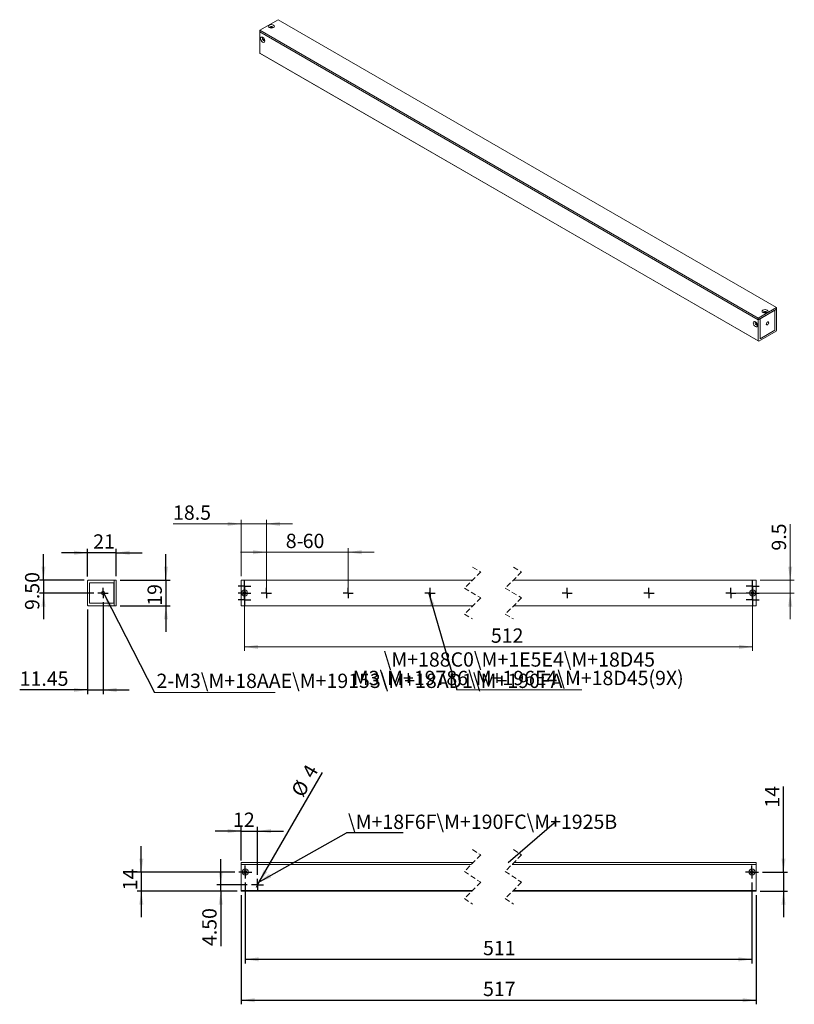
# Model space of a CAD drawing. Units: millimetres. Extents: x 9 to 198, y 31 to 271.
import ezdxf

# ---------------------------------------------------------------- set-up
doc = ezdxf.new("R2010")
doc.units = ezdxf.units.MM
doc.linetypes.add('HIDDEN', pattern=[1.905, 1.27, -0.635])
doc.layers.add('FORMAT', color=7, linetype='Continuous')
doc.styles.add('SLDTEXTSTYLE0', font='TXT', dxfattribs={"width": 0.75})
doc.styles.add('SLDTEXTSTYLE1', font='TXT', dxfattribs={"width": 0.75, "bigfont": 'bigfont'})
doc.dimstyles.new('SLDDIMSTYLE0', dxfattribs={"dimtxt": 3.5, "dimasz": 3.302, "dimexe": 0, "dimexo": 0.0625, "dimgap": 0.875, "dimtad": 1, "dimdec": 1, "dimlfac": 3, "dimrnd": 1e-09, "dimzin": 12, "dimdsep": 46, "dimtxsty": 'SLDTEXTSTYLE0', "dimsah": 1, "dimcen": 0.09, "dimadec": 0, "dimazin": 3, "dimtfac": 1, "dimtmove": 0, "dimatfit": 0, "dimfxl": 0, "dimfrac": 2, "dimtolj": 1, "dimtzin": 12, "dimarcsym": 0})
doc.dimstyles.new('SLDDIMSTYLE1', dxfattribs={"dimtxt": 3.5, "dimasz": 3.302, "dimexe": 0, "dimexo": 0.0625, "dimgap": 0.875, "dimtad": 1, "dimlfac": 3, "dimrnd": 1e-09, "dimzin": 12, "dimdsep": 46, "dimtxsty": 'SLDTEXTSTYLE0', "dimsah": 1, "dimcen": 0.09, "dimadec": 0, "dimazin": 3, "dimtfac": 1, "dimtmove": 0, "dimatfit": 0, "dimfxl": 0, "dimfrac": 2, "dimtolj": 1, "dimtzin": 12, "dimarcsym": 0})
doc.dimstyles.new('SLDDIMSTYLE2', dxfattribs={"dimtxt": 3.5, "dimasz": 3.302, "dimexe": 0, "dimexo": 0.0625, "dimgap": 0.875, "dimtad": 1, "dimlfac": 3, "dimrnd": 1e-09, "dimzin": 12, "dimdsep": 46, "dimtxsty": 'SLDTEXTSTYLE0', "dimsah": 1, "dimcen": 0.09, "dimadec": 0, "dimazin": 3, "dimtfac": 1, "dimtofl": 0, "dimtmove": 0, "dimatfit": 3, "dimfxl": 0, "dimfrac": 2, "dimtolj": 1, "dimtzin": 12, "dimarcsym": 0})
doc.dimstyles.new('SLDDIMSTYLE3', dxfattribs={"dimtxt": 0.18, "dimasz": 3.302, "dimexe": 0, "dimexo": 0.0625, "dimgap": 0, "dimtad": 0, "dimtih": 1, "dimtoh": 1, "dimdec": 0, "dimrnd": 1e-09, "dimzin": 0, "dimdsep": 46, "dimtxsty": 'Standard', "dimsah": 1, "dimcen": 0.09, "dimadec": 0, "dimazin": 0, "dimtfac": 3.302, "dimtdec": 0, "dimtofl": 0, "dimtmove": 0, "dimatfit": 3, "dimfxl": 0, "dimfrac": 2, "dimtolj": 1, "dimtzin": 0, "dimarcsym": 0})
doc.dimstyles.new('SLDDIMSTYLE4', dxfattribs={"dimtxt": 3.5, "dimasz": 3.302, "dimexe": 0, "dimexo": 0.0625, "dimgap": 0.875, "dimtad": 1, "dimlfac": 3, "dimrnd": 1e-09, "dimzin": 12, "dimdsep": 46, "dimtxsty": 'SLDTEXTSTYLE0', "dimblk1": 'NONE', "dimsah": 1, "dimcen": 0, "dimadec": 0, "dimazin": 3, "dimtfac": 1, "dimtmove": 0, "dimatfit": 3, "dimldrblk": 'NONE', "dimfxl": 0, "dimfrac": 2, "dimtolj": 1, "dimtzin": 12, "dimarcsym": 0})
doc.dimstyles.new('SLDDIMSTYLE5', dxfattribs={"dimtxt": 3.5, "dimasz": 3.302, "dimexe": 0, "dimexo": 0.0625, "dimgap": 0.875, "dimtad": 1, "dimlfac": 3, "dimrnd": 1e-09, "dimzin": 4, "dimdsep": 46, "dimtxsty": 'SLDTEXTSTYLE0', "dimsah": 1, "dimcen": 0.09, "dimadec": 0, "dimazin": 1, "dimtfac": 1, "dimtmove": 0, "dimatfit": 0, "dimfxl": 0, "dimfrac": 2, "dimtolj": 1, "dimtzin": 12, "dimarcsym": 0})
doc.dimstyles.new('SLDDIMSTYLE6', dxfattribs={"dimtxt": 0.18, "dimasz": 3.302, "dimexe": 0, "dimexo": 0.0625, "dimgap": 0, "dimtad": 0, "dimtih": 1, "dimtoh": 1, "dimdec": 0, "dimrnd": 1e-09, "dimzin": 0, "dimdsep": 46, "dimtxsty": 'Standard', "dimblk1": 'NONE', "dimblk2": 'NONE', "dimsah": 1, "dimcen": 0.09, "dimadec": 0, "dimazin": 0, "dimtfac": 3.302, "dimtdec": 0, "dimtofl": 0, "dimtmove": 0, "dimatfit": 3, "dimldrblk": 'NONE', "dimfxl": 0, "dimfrac": 2, "dimtolj": 1, "dimtzin": 0, "dimarcsym": 0})

# ---------------------------------------------------------------- blocks, each defined once
blk = doc.blocks.new('_D')
at = {"color": 7, "linetype": 'Continuous', "lineweight": 0}
for p, q in [((63.26, 148.04), (46.61, 148.04)), ((63.26, 135.3), (63.26, 149.04)), ((69.42, 148.04), (63.26, 148.04)), ((69.42, 132.14), (69.42, 149.04)), ((69.42, 148.04), (75.77, 148.04))]:
    blk.add_line(p, q, dxfattribs=at)
for points in [[(63.26, 148.04), (59.95, 148.55), (59.95, 147.53)], [(69.42, 148.04), (72.72, 147.53), (72.72, 148.55)]]:
    blk.add_solid(points, dxfattribs=at)
at = {"color": 7, "linetype": 'Continuous', "lineweight": 0, "insert": (46.61, 152.55), "char_height": 3.5, "attachment_point": 1, "style": 'SLDTEXTSTYLE0'}
blk.add_mtext('18.5', dxfattribs=at)
blk = doc.blocks.new('_D_1')
at = {"color": 7, "linetype": 'Continuous', "lineweight": 0}
for p, q in [((69.42, 132.14), (69.42, 142.12)), ((89.42, 132.14), (89.42, 142.12)), ((69.42, 141.12), (63.07, 141.12)), ((89.42, 141.12), (69.42, 141.12)), ((89.42, 141.12), (95.77, 141.12))]:
    blk.add_line(p, q, dxfattribs=at)
for points in [[(69.42, 141.12), (66.12, 141.63), (66.12, 140.61)], [(89.42, 141.12), (92.72, 140.61), (92.72, 141.63)]]:
    blk.add_solid(points, dxfattribs=at)
at = {"color": 7, "linetype": 'Continuous', "lineweight": 0, "char_height": 3.5, "attachment_point": 1, "style": 'SLDTEXTSTYLE0'}
for s, insert in [('8-', (74.16, 145.63)), ('60', (78.3, 145.63))]:
    blk.add_mtext(s, dxfattribs=dict(at, insert=insert))
blk = doc.blocks.new('_D_2')
at = {"color": 7, "linetype": 'Continuous', "lineweight": 0}
for p, q in [((197.46, 134.3), (197.46, 147.98)), ((190.11, 134.3), (198.46, 134.3)), ((197.46, 131.14), (197.46, 134.3)), ((183.94, 131.14), (198.46, 131.14)), ((197.46, 131.14), (197.46, 124.79))]:
    blk.add_line(p, q, dxfattribs=at)
for points in [[(197.46, 134.3), (197.97, 137.61), (196.95, 137.61)], [(197.46, 131.14), (196.95, 127.84), (197.97, 127.84)]]:
    blk.add_solid(points, dxfattribs=at)
at = {"color": 7, "linetype": 'Continuous', "lineweight": 0, "insert": (192.95, 141.51), "char_height": 3.5, "attachment_point": 1, "rotation": 90, "style": 'SLDTEXTSTYLE0'}
blk.add_mtext('9.5', dxfattribs=at)
blk = doc.blocks.new('_D_3')
at = {"color": 7, "linetype": 'Continuous', "lineweight": 0}
for p, q in [((64.09, 130.14), (64.09, 116.97)), ((188.28, 130.14), (188.28, 116.97)), ((188.28, 117.97), (64.09, 117.97))]:
    blk.add_line(p, q, dxfattribs=at)
for points in [[(64.09, 117.97), (67.39, 117.46), (67.39, 118.48)], [(188.28, 117.97), (184.97, 118.48), (184.97, 117.46)]]:
    blk.add_solid(points, dxfattribs=at)
at = {"color": 7, "linetype": 'Continuous', "lineweight": 0, "insert": (124.3, 122.48), "char_height": 3.5, "attachment_point": 1, "style": 'SLDTEXTSTYLE0'}
blk.add_mtext('512', dxfattribs=at)
blk = doc.blocks.new('SW_NOTE_0')
at = {"color": 0, "linetype": 'Continuous', "lineweight": 0}
blk.add_line((30.56, 0), (0, 0), dxfattribs=at)
at = {"color": 0, "linetype": 'Continuous', "lineweight": 0, "char_height": 3.5, "attachment_point": 2, "style": 'SLDTEXTSTYLE1'}
for s, insert in [('\\M+188C0\\M+1E5E4\\M+18D45', (15.25, 9.18)), ('M3\\M+19786\\M+196E4\\M+18D45(9X)', (14.98, 4.66))]:
    blk.add_mtext(s, dxfattribs=dict(at, insert=insert))
blk = doc.blocks.new('SW_CENTERMARKSYMBOL_0')
at = {"layer": 'FORMAT', "color": 0}
for p, q in [((-0.83, 0), (-1.57, 0)), ((0, 0), (-0.83, 0)), ((0, 0.83), (0, 1.57)), ((0, 0), (0, 0.83)), ((0, 0), (0, -0.83)), ((0, 0), (0.83, 0)), ((0.83, 0), (1.57, 0)), ((0, -0.83), (0, -1.57))]:
    blk.add_line(p, q, dxfattribs=at)
blk = doc.blocks.new('SW_CENTERMARKSYMBOL_1')
at = {"layer": 'FORMAT', "color": 0}
for p, q in [((-0.83, 0), (-1.57, 0)), ((0, 0), (-0.83, 0)), ((0, 0.83), (0, 1.57)), ((0, 0), (0, 0.83)), ((0, 0), (0, -0.83)), ((0, 0), (0.83, 0)), ((0.83, 0), (1.57, 0)), ((0, -0.83), (0, -1.57))]:
    blk.add_line(p, q, dxfattribs=at)
blk = doc.blocks.new('SW_CENTERMARKSYMBOL_2')
at = {"layer": 'FORMAT', "color": 0}
for p, q in [((-0.83, 0), (-1.57, 0)), ((0, 0), (-0.83, 0)), ((0, 0.83), (0, 1.57)), ((0, 0), (0, 0.83)), ((0, 0), (0, -0.83)), ((0, 0), (0.83, 0)), ((0.83, 0), (1.57, 0)), ((0, -0.83), (0, -1.57))]:
    blk.add_line(p, q, dxfattribs=at)
blk = doc.blocks.new('SW_CENTERMARKSYMBOL_3')
at = {"layer": 'FORMAT', "color": 0}
for p, q in [((-0.83, 0), (-1.25, 0)), ((0, 0), (-0.83, 0)), ((0, 0.83), (0, 1.25)), ((0, 0), (0, 0.83)), ((0, 0), (0, -0.83)), ((0, 0), (0.83, 0)), ((0.83, 0), (1.25, 0)), ((0, -0.83), (0, -1.25))]:
    blk.add_line(p, q, dxfattribs=at)
blk = doc.blocks.new('SW_CENTERMARKSYMBOL_4')
at = {"layer": 'FORMAT', "color": 0}
for p, q in [((-0.83, 0), (-1.25, 0)), ((0, 0), (-0.83, 0)), ((0, 0.83), (0, 1.25)), ((0, 0), (0, 0.83)), ((0, 0), (0, -0.83)), ((0, 0), (0.83, 0)), ((0.83, 0), (1.25, 0)), ((0, -0.83), (0, -1.25))]:
    blk.add_line(p, q, dxfattribs=at)
blk = doc.blocks.new('SW_CENTERMARKSYMBOL_5')
at = {"layer": 'FORMAT', "color": 0}
for p, q in [((-0.83, 0), (-1.25, 0)), ((0, 0), (-0.83, 0)), ((0, 0.83), (0, 1.25)), ((0, 0), (0, 0.83)), ((0, 0), (0, -0.83)), ((0, 0), (0.83, 0)), ((0.83, 0), (1.25, 0)), ((0, -0.83), (0, -1.25))]:
    blk.add_line(p, q, dxfattribs=at)
blk = doc.blocks.new('SW_CENTERMARKSYMBOL_6')
at = {"layer": 'FORMAT', "color": 0}
for p, q in [((-0.83, 0), (-1.25, 0)), ((0, 0), (-0.83, 0)), ((0, 0.83), (0, 1.25)), ((0, 0), (0, 0.83)), ((0, 0), (0, -0.83)), ((0, 0), (0.83, 0)), ((0.83, 0), (1.25, 0)), ((0, -0.83), (0, -1.25))]:
    blk.add_line(p, q, dxfattribs=at)
blk = doc.blocks.new('SW_CENTERMARKSYMBOL_7')
at = {"layer": 'FORMAT', "color": 0}
for p, q in [((-0.83, 0), (-1.25, 0)), ((0, 0), (-0.83, 0)), ((0, 0.83), (0, 1.25)), ((0, 0), (0, 0.83)), ((0, 0), (0, -0.83)), ((0, 0), (0.83, 0)), ((0.83, 0), (1.25, 0)), ((0, -0.83), (0, -1.25))]:
    blk.add_line(p, q, dxfattribs=at)
blk = doc.blocks.new('SW_CENTERMARKSYMBOL_8')
at = {"layer": 'FORMAT', "color": 0}
for p, q in [((-0.83, 0), (-1.25, 0)), ((0, 0), (-0.83, 0)), ((0, 0.83), (0, 1.25)), ((0, 0), (0, 0.83)), ((0, 0), (0, -0.83)), ((0, 0), (0.83, 0)), ((0.83, 0), (1.25, 0)), ((0, -0.83), (0, -1.25))]:
    blk.add_line(p, q, dxfattribs=at)
blk = doc.blocks.new('SW_CENTERMARKSYMBOL_9')
at = {"layer": 'FORMAT', "color": 0}
for p, q in [((-0.83, 0), (-1.57, 0)), ((0, 0), (-0.83, 0)), ((0, 0.83), (0, 1.57)), ((0, 0), (0, 0.83)), ((0, 0), (0, -0.83)), ((0, 0), (0.83, 0)), ((0.83, 0), (1.57, 0)), ((0, -0.83), (0, -1.57))]:
    blk.add_line(p, q, dxfattribs=at)
blk = doc.blocks.new('SW_CENTERMARKSYMBOL_10')
at = {"layer": 'FORMAT', "color": 0}
for p, q in [((-0.83, 0), (-1.57, 0)), ((0, 0), (-0.83, 0)), ((0, 0.83), (0, 1.57)), ((0, 0), (0, 0.83)), ((0, 0), (0, -0.83)), ((0, 0), (0.83, 0)), ((0.83, 0), (1.57, 0)), ((0, -0.83), (0, -1.57))]:
    blk.add_line(p, q, dxfattribs=at)
blk = doc.blocks.new('SW_CENTERMARKSYMBOL_11')
at = {"layer": 'FORMAT', "color": 0}
for p, q in [((-0.83, 0), (-1.57, 0)), ((0, 0), (-0.83, 0)), ((0, 0.83), (0, 1.57)), ((0, 0), (0, 0.83)), ((0, 0), (0, -0.83)), ((0, 0), (0.83, 0)), ((0.83, 0), (1.57, 0)), ((0, -0.83), (0, -1.57))]:
    blk.add_line(p, q, dxfattribs=at)
blk = doc.blocks.new('_D_4')
at = {"layer": 'FORMAT'}
for q in [(83.13, 87.26), (66.92, 59.19)]:
    blk.add_line((67.59, 60.35), q, dxfattribs=at)
blk.add_solid([(67.59, 60.35), (69.68, 62.95), (68.8, 63.46)], dxfattribs=at)
at = {"layer": 'FORMAT', "char_height": 3.5, "attachment_point": 1, "rotation": 60, "style": 'SLDTEXTSTYLE0'}
for s, insert in [('4', (77.9, 87.3)), ('%%c', (75.3, 82.7))]:
    blk.add_mtext(s, dxfattribs=dict(at, insert=insert))
blk = doc.blocks.new('_NONE')
blk = doc.blocks.new('_D_5')
at = {"layer": 'FORMAT'}
for p, q in [((58.27, 59.77), (58.27, 66.12)), ((64.76, 59.77), (57.27, 59.77)), ((62.26, 58.27), (57.27, 58.27)), ((58.27, 58.27), (58.27, 59.77)), ((58.27, 58.27), (58.27, 44.84))]:
    blk.add_line(p, q, dxfattribs=at)
for points in [[(58.27, 59.77), (58.77, 63.07), (57.76, 63.07)], [(58.27, 58.27), (57.76, 54.97), (58.77, 54.97)]]:
    blk.add_solid(points, dxfattribs=at)
at = {"layer": 'FORMAT', "insert": (53.75, 44.84), "char_height": 3.5, "attachment_point": 1, "rotation": 90, "style": 'SLDTEXTSTYLE0'}
blk.add_mtext('4.50', dxfattribs=at)
blk = doc.blocks.new('_D_6')
at = {"layer": 'FORMAT'}
for p, q in [((63.26, 72.95), (56.91, 72.95)), ((63.26, 65.77), (63.26, 73.95)), ((63.26, 72.95), (67.26, 72.95)), ((67.26, 62.27), (67.26, 73.95)), ((67.26, 72.95), (73.61, 72.95))]:
    blk.add_line(p, q, dxfattribs=at)
for points in [[(63.26, 72.95), (59.95, 73.46), (59.95, 72.45)], [(67.26, 72.95), (70.56, 72.45), (70.56, 73.46)]]:
    blk.add_solid(points, dxfattribs=at)
at = {"layer": 'FORMAT', "insert": (61.28, 77.47), "char_height": 3.5, "attachment_point": 1, "style": 'SLDTEXTSTYLE0'}
blk.add_mtext('12', dxfattribs=at)
blk = doc.blocks.new('_D_7')
at = {"layer": 'FORMAT'}
for p, q in [((38.85, 62.93), (38.85, 69.28)), ((61.69, 62.93), (37.85, 62.93)), ((38.85, 62.93), (38.85, 58.27)), ((62.26, 58.27), (37.85, 58.27)), ((38.85, 58.27), (38.85, 51.92))]:
    blk.add_line(p, q, dxfattribs=at)
for points in [[(38.85, 62.93), (39.36, 66.24), (38.34, 66.24)], [(38.85, 58.27), (38.34, 54.97), (39.36, 54.97)]]:
    blk.add_solid(points, dxfattribs=at)
at = {"layer": 'FORMAT', "insert": (34.34, 58.47), "char_height": 3.5, "attachment_point": 1, "rotation": 90, "style": 'SLDTEXTSTYLE0'}
blk.add_mtext('14', dxfattribs=at)
blk = doc.blocks.new('_D_8')
at = {"layer": 'FORMAT'}
for p, q in [((195.82, 62.93), (195.82, 83.85)), ((190.68, 62.93), (196.82, 62.93)), ((195.82, 62.93), (195.82, 58.27)), ((190.11, 58.27), (196.82, 58.27)), ((195.82, 58.27), (195.82, 51.92))]:
    blk.add_line(p, q, dxfattribs=at)
for points in [[(195.82, 62.93), (196.33, 66.24), (195.31, 66.24)], [(195.82, 58.27), (195.31, 54.97), (196.33, 54.97)]]:
    blk.add_solid(points, dxfattribs=at)
at = {"layer": 'FORMAT', "insert": (191.31, 78.68), "char_height": 3.5, "attachment_point": 1, "rotation": 90, "style": 'SLDTEXTSTYLE0'}
blk.add_mtext('14', dxfattribs=at)
blk = doc.blocks.new('_D_9')
at = {"layer": 'FORMAT'}
for p, q in [((64.26, 60.37), (64.26, 40.6)), ((188.11, 60.37), (188.11, 40.6)), ((64.26, 41.6), (188.11, 41.6))]:
    blk.add_line(p, q, dxfattribs=at)
for points in [[(64.26, 41.6), (67.56, 41.09), (67.56, 42.11)], [(188.11, 41.6), (184.81, 42.11), (184.81, 41.09)]]:
    blk.add_solid(points, dxfattribs=at)
at = {"layer": 'FORMAT', "insert": (122.38, 46.11), "char_height": 3.5, "attachment_point": 1, "style": 'SLDTEXTSTYLE0'}
blk.add_mtext('511', dxfattribs=at)
blk = doc.blocks.new('_D_10')
at = {"layer": 'FORMAT'}
for p, q in [((63.26, 57.27), (63.26, 30.6)), ((189.11, 57.27), (189.11, 30.6)), ((63.26, 31.6), (189.11, 31.6))]:
    blk.add_line(p, q, dxfattribs=at)
for points in [[(63.26, 31.6), (66.56, 31.09), (66.56, 32.11)], [(189.11, 31.6), (185.81, 32.11), (185.81, 31.09)]]:
    blk.add_solid(points, dxfattribs=at)
at = {"layer": 'FORMAT', "insert": (122.38, 36.11), "char_height": 3.5, "attachment_point": 1, "style": 'SLDTEXTSTYLE0'}
blk.add_mtext('517', dxfattribs=at)
blk = doc.blocks.new('SW_NOTE_1')
at = {"layer": 'FORMAT', "color": 0}
blk.add_line((13.82, 0), (0, 0), dxfattribs=at)
at = {"layer": 'FORMAT', "color": 0, "insert": (0.33, 4.43), "char_height": 3.5, "attachment_point": 1, "style": 'SLDTEXTSTYLE1'}
blk.add_mtext('\\M+18F6F\\M+190FC\\M+1925B', dxfattribs=at)
blk = doc.blocks.new('SW_CENTERMARKSYMBOL_12')
at = {"layer": 'FORMAT', "color": 0}
for p, q in [((-0.83, 0), (-1.57, 0)), ((0, 0), (-0.83, 0)), ((0, 0.83), (0, 1.57)), ((0, 0), (0, 0.83)), ((0, 0), (0, -0.83)), ((0, 0), (0.83, 0)), ((0.83, 0), (1.57, 0)), ((0, -0.83), (0, -1.57))]:
    blk.add_line(p, q, dxfattribs=at)
blk = doc.blocks.new('SW_CENTERMARKSYMBOL_13')
at = {"layer": 'FORMAT', "color": 0}
for p, q in [((-0.83, 0), (-1.5, 0)), ((0, 0), (-0.83, 0)), ((0, 0.83), (0, 1.5)), ((0, 0), (0, 0.83)), ((0, 0), (0, -0.83)), ((0, 0), (0.83, 0)), ((0.83, 0), (1.5, 0)), ((0, -0.83), (0, -1.5))]:
    blk.add_line(p, q, dxfattribs=at)
blk = doc.blocks.new('SW_CENTERMARKSYMBOL_14')
at = {"layer": 'FORMAT', "color": 0}
for p, q in [((-0.83, 0), (-1.57, 0)), ((0, 0), (-0.83, 0)), ((0, 0.83), (0, 1.57)), ((0, 0), (0, 0.83)), ((0, 0), (0, -0.83)), ((0, 0), (0.83, 0)), ((0.83, 0), (1.57, 0)), ((0, -0.83), (0, -1.57))]:
    blk.add_line(p, q, dxfattribs=at)
blk = doc.blocks.new('_D_11')
at = {"layer": 'FORMAT'}
for p, q in [((25.68, 140.98), (19.33, 140.98)), ((25.68, 135.14), (25.68, 141.98)), ((32.68, 140.98), (25.68, 140.98)), ((32.68, 135.3), (32.68, 141.98)), ((32.68, 140.98), (39.03, 140.98))]:
    blk.add_line(p, q, dxfattribs=at)
for points in [[(25.68, 140.98), (22.38, 141.49), (22.38, 140.47)], [(32.68, 140.98), (35.98, 140.47), (35.98, 141.49)]]:
    blk.add_solid(points, dxfattribs=at)
at = {"layer": 'FORMAT', "insert": (27.09, 145.49), "char_height": 3.5, "attachment_point": 1, "style": 'SLDTEXTSTYLE0'}
blk.add_mtext('21', dxfattribs=at)
blk = doc.blocks.new('_D_12')
at = {"layer": 'FORMAT'}
for p, q in [((14.94, 134.3), (14.94, 140.65)), ((24.85, 134.3), (13.94, 134.3)), ((14.94, 134.3), (14.94, 131.14)), ((27.25, 131.14), (13.94, 131.14)), ((14.94, 131.14), (14.94, 124.79))]:
    blk.add_line(p, q, dxfattribs=at)
for points in [[(14.94, 134.3), (15.45, 137.61), (14.44, 137.61)], [(14.94, 131.14), (14.44, 127.84), (15.45, 127.84)]]:
    blk.add_solid(points, dxfattribs=at)
at = {"layer": 'FORMAT', "insert": (10.43, 126.99), "char_height": 3.5, "attachment_point": 1, "rotation": 90, "style": 'SLDTEXTSTYLE0'}
blk.add_mtext('9.50', dxfattribs=at)
blk = doc.blocks.new('_D_13')
at = {"layer": 'FORMAT'}
for p, q in [((29.5, 128.89), (29.5, 106.45)), ((25.68, 127.14), (25.68, 106.45)), ((25.68, 107.45), (9.12, 107.45)), ((25.68, 107.45), (29.5, 107.45)), ((29.5, 107.45), (35.85, 107.45))]:
    blk.add_line(p, q, dxfattribs=at)
for points in [[(25.68, 107.45), (22.38, 107.95), (22.38, 106.94)], [(29.5, 107.45), (32.8, 106.94), (32.8, 107.95)]]:
    blk.add_solid(points, dxfattribs=at)
at = {"layer": 'FORMAT', "insert": (9.12, 111.96), "char_height": 3.5, "attachment_point": 1, "style": 'SLDTEXTSTYLE0'}
blk.add_mtext('11.45', dxfattribs=at)
blk = doc.blocks.new('_D_14')
at = {"layer": 'FORMAT'}
for p, q in [((44.88, 134.3), (44.88, 140.65)), ((33.68, 134.3), (45.88, 134.3)), ((44.88, 134.3), (44.88, 127.97)), ((33.68, 127.97), (45.88, 127.97)), ((44.88, 127.97), (44.88, 121.62))]:
    blk.add_line(p, q, dxfattribs=at)
for points in [[(44.88, 134.3), (45.39, 137.61), (44.37, 137.61)], [(44.88, 127.97), (44.37, 124.67), (45.39, 124.67)]]:
    blk.add_solid(points, dxfattribs=at)
at = {"layer": 'FORMAT', "insert": (40.37, 128.03), "char_height": 3.5, "attachment_point": 1, "rotation": 90, "style": 'SLDTEXTSTYLE0'}
blk.add_mtext('19', dxfattribs=at)
blk = doc.blocks.new('SW_NOTE_2')
at = {"color": 0, "linetype": 'Continuous', "lineweight": 0}
blk.add_line((29.49, 0), (0, 0), dxfattribs=at)
at = {"color": 0, "linetype": 'Continuous', "lineweight": 0, "insert": (0.5, 4.58), "char_height": 3.5, "attachment_point": 1, "style": 'SLDTEXTSTYLE1'}
blk.add_mtext('2-M3\\M+18AAE\\M+19153\\M+18AD1\\M+190FA', dxfattribs=at)
blk = doc.blocks.new('SW_CENTERMARKSYMBOL_15')
at = {"layer": 'FORMAT', "color": 0}
for p, q in [((-0.83, 0), (-1.25, 0)), ((0, 0), (-0.83, 0)), ((0, 0.83), (0, 1.25)), ((0, 0), (0, 0.83)), ((0, 0), (0, -0.83)), ((0, 0), (0.83, 0)), ((0.83, 0), (1.25, 0)), ((0, -0.83), (0, -1.25))]:
    blk.add_line(p, q, dxfattribs=at)

msp = doc.modelspace()

# ---------------------------------------------------------------- linework, layer by layer
at = {"color": 7, "linetype": 'Continuous', "lineweight": 15}
for p, q in [((72.2818, 271.2921), (67.8034, 268.7068)), ((194.1399, 200.9449), (72.2818, 271.2921)), ((67.8034, 268.7068), (189.6615, 198.3596)), ((67.8034, 268.7068), (67.8034, 268.2985)), ((67.8034, 268.2985), (189.6615, 197.9514)), ((67.8034, 268.2985), (67.8034, 263.1271)), ((67.8034, 263.1271), (189.6615, 192.7799)), ((67.9213, 263.059), (67.8034, 263.1271)), ((189.7794, 192.7119), (67.9213, 263.059)), ((189.6615, 198.3596), (194.1399, 200.9449)), ((189.6615, 197.9514), (194.1399, 200.5366)), ((190.1211, 198.2031), (193.6802, 200.2577)), ((193.6684, 200.2645), (193.6802, 200.2577)), ((194.1399, 200.5366), (193.6802, 200.2713)), ((193.6802, 200.2713), (193.6802, 195.3585)), ((193.6802, 200.2577), (193.6802, 195.3585)), ((194.1399, 200.9449), (194.1399, 200.5366)), ((194.1399, 195.3652), (194.1399, 200.5366)), ((189.6615, 198.3596), (189.6615, 197.9514)), ((190.1211, 198.2167), (189.6615, 197.9514)), ((189.6615, 197.9514), (189.6615, 192.7799)), ((190.1211, 193.3038), (190.1211, 198.2167)), ((190.1211, 193.3038), (190.1211, 198.2031)), ((189.7794, 192.7119), (194.022, 195.1611)), ((193.6802, 195.3585), (190.1211, 193.3038)), ((194.022, 195.1611), (194.1399, 195.3652)), ((189.6615, 192.7799), (189.7794, 192.7119)), ((25.8481, 134.3039), (25.6814, 134.1372)), ((25.6814, 128.1372), (25.6814, 134.1372)), ((25.8481, 134.3039), (32.1814, 134.3039)), ((26.1648, 133.6539), (32.1648, 133.6539)), ((26.1648, 128.6205), (26.1648, 133.6539)), ((32.1814, 133.6539), (26.1648, 133.6539)), ((32.1648, 133.6539), (32.1648, 128.6205)), ((32.1814, 134.3039), (32.1814, 127.9705)), ((32.6814, 134.3039), (32.1814, 134.3039)), ((32.1814, 134.3039), (32.1814, 133.6539)), ((32.6814, 134.3039), (32.6814, 127.9705)), ((63.2551, 134.3039), (63.2551, 127.9705)), ((119.8025, 134.3039), (63.2551, 134.3039)), ((189.1094, 134.3039), (129.8025, 134.3039)), ((189.1094, 127.9705), (189.1094, 134.3039)), ((25.6814, 128.1372), (25.8481, 127.9705)), ((32.1814, 127.9705), (25.8481, 127.9705)), ((32.1648, 128.6205), (26.1648, 128.6205)), ((26.1648, 128.6205), (32.1814, 128.6205)), ((32.1814, 128.6205), (32.1814, 127.9705)), ((32.6814, 127.9705), (32.1814, 127.9705)), ((63.2551, 127.9705), (119.8109, 127.9705)), ((129.8109, 127.9705), (189.1094, 127.9705)), ((63.2551, 65.2683), (63.2551, 64.7683)), ((63.2551, 65.2683), (119.9692, 65.2683)), ((129.9692, 65.2683), (189.1094, 65.2683)), ((189.1094, 65.2683), (189.1094, 64.7683)), ((63.2551, 64.7683), (119.4692, 64.7683)), ((63.2551, 64.7683), (63.2551, 58.4349)), ((129.4692, 64.7683), (189.1094, 64.7683)), ((189.1094, 64.7683), (189.1094, 58.4349)), ((63.2551, 58.4349), (119.8109, 58.4349)), ((63.2551, 58.2683), (63.2551, 58.4349)), ((119.6442, 58.2683), (63.2551, 58.2683)), ((189.1094, 58.2683), (129.6442, 58.2683)), ((129.8109, 58.4349), (189.1094, 58.4349)), ((189.1094, 58.4349), (189.1094, 58.2683))]:
    msp.add_line(p, q, dxfattribs=at)
at = {"color": 7, "linetype": 'HIDDEN', "lineweight": 0}
for p, q in [((119.8067, 137.4789), (121.8067, 136.308)), ((129.8067, 137.4789), (131.8067, 136.308)), ((121.8067, 136.308), (117.8067, 132.308)), ((131.8067, 136.308), (127.8067, 132.308)), ((117.8067, 132.308), (121.8067, 129.9664)), ((127.8067, 132.308), (131.8067, 129.9664)), ((121.8067, 129.9664), (117.8067, 125.9664)), ((131.8067, 129.9664), (127.8067, 125.9664)), ((117.8067, 125.9664), (119.8067, 124.7955)), ((127.8067, 125.9664), (129.8067, 124.7955)), ((119.8067, 68.4433), (121.8067, 67.1058)), ((129.8067, 68.4433), (131.8067, 67.1058)), ((121.8067, 67.1058), (117.8067, 63.1058)), ((131.8067, 67.1058), (127.8067, 63.1058)), ((117.8067, 63.1058), (121.8067, 60.4308)), ((127.8067, 63.1058), (131.8067, 60.4308)), ((121.8067, 60.4308), (117.8067, 56.4308)), ((131.8067, 60.4308), (127.8067, 56.4308)), ((117.8067, 56.4308), (119.8067, 55.0933)), ((127.8067, 56.4308), (129.8067, 55.0933))]:
    msp.add_line(p, q, dxfattribs=at)
at = {"color": 7, "linetype": 'Continuous', "lineweight": 15, "flags": 128}
for points in [[(70.1133, 269.3599), (70.3512, 269.2681), (70.6319, 269.2359), (70.9125, 269.2681), (71.1504, 269.3599), (71.3094, 269.4973), (71.3652, 269.6593), (71.3094, 269.8213), (71.1504, 269.9586), (70.9125, 270.0504), (70.6319, 270.0826), (70.3512, 270.0504), (70.1133, 269.9586), (69.9544, 269.8213), (69.8985, 269.6593), (69.9544, 269.4973), (70.1133, 269.3599)], [(70.9963, 269.2919), (71.0014, 269.2987), (71.0319, 269.3871), (71.0014, 269.4755), (70.9147, 269.5504), (70.7849, 269.6004), (70.6319, 269.618), (70.4788, 269.6004), (70.349, 269.5504), (70.2623, 269.4755), (70.2319, 269.3871), (70.2623, 269.2987), (70.2674, 269.2919)], [(70.8945, 269.264), (70.8782, 269.2963), (70.8204, 269.3462), (70.7339, 269.3796), (70.6319, 269.3913), (70.5298, 269.3796), (70.4433, 269.3462), (70.3855, 269.2963), (70.3692, 269.264)], [(67.992, 266.6927), (68.0315, 266.4407), (68.1439, 266.1816), (68.3121, 265.9547), (68.5105, 265.7945), (68.709, 265.7256), (68.8772, 265.7582), (68.9896, 265.8876), (69.0291, 266.094), (68.9896, 266.3459), (68.8772, 266.6051), (68.709, 266.832), (68.5105, 266.9921), (68.3121, 267.0611), (68.1439, 267.0284), (68.0315, 266.899), (67.992, 266.6927)], [(68.6466, 266.8926), (68.638, 266.8936), (68.5462, 266.8758), (68.4849, 266.8052), (68.4634, 266.6927)], [(68.4634, 266.6927), (68.4849, 266.5553), (68.5462, 266.4139), (68.638, 266.2901), (68.7462, 266.2028), (68.8545, 266.1652), (68.9462, 266.183), (69.0076, 266.2535), (69.0109, 266.2615)], [(190.7929, 199.6931), (191.0308, 199.6013), (191.3114, 199.5691), (191.5921, 199.6013), (191.83, 199.6931), (191.9889, 199.8304), (192.0448, 199.9924), (191.9889, 200.1544), (191.83, 200.2918), (191.5921, 200.3836), (191.3114, 200.4158), (191.0308, 200.3836), (190.7929, 200.2918), (190.6339, 200.1544), (190.5781, 199.9924), (190.6339, 199.8304), (190.7929, 199.6931)], [(191.6759, 199.6251), (191.681, 199.6319), (191.7114, 199.7203), (191.681, 199.8086), (191.5943, 199.8835), (191.4645, 199.9336), (191.3114, 199.9512), (191.1583, 199.9336), (191.0286, 199.8835), (190.9419, 199.8086), (190.9114, 199.7203), (190.9419, 199.6319), (190.947, 199.6251)], [(188.4359, 197.1619), (188.4753, 196.91), (188.5877, 196.6508), (188.756, 196.4239), (188.9544, 196.2638), (189.1528, 196.1948), (189.3211, 196.2275), (189.4335, 196.3569), (189.4729, 196.5632), (189.4335, 196.8152), (189.3211, 197.0743), (189.1528, 197.3012), (188.9544, 197.4614), (188.756, 197.5303), (188.5877, 197.4977), (188.4753, 197.3683), (188.4359, 197.1619)], [(191.1229, 199.6794), (191.0651, 199.6295), (191.0488, 199.5972)], [(191.5741, 199.5972), (191.5578, 199.6295), (191.5, 199.6794), (191.4135, 199.7128), (191.3114, 199.7245), (191.2094, 199.7128), (191.1229, 199.6794)], [(191.6061, 196.8829), (191.6285, 197.026), (191.6923, 197.1733), (191.7879, 197.3022), (191.9007, 197.3932), (192.0134, 197.4324), (192.109, 197.4138), (192.1729, 197.3403), (192.1953, 197.223), (192.1729, 197.0799), (192.109, 196.9326), (192.0134, 196.8037), (191.9007, 196.7127), (191.7879, 196.6735), (191.6923, 196.6921), (191.6285, 196.7656), (191.6061, 196.8829)], [(189.0905, 197.3618), (189.0819, 197.3629), (188.9901, 197.345), (188.9288, 197.2745), (188.9073, 197.1619)], [(188.9073, 197.1619), (188.9288, 197.0245), (188.9901, 196.8831), (189.0819, 196.7594), (189.1901, 196.672), (189.2983, 196.6344), (189.3901, 196.6522), (189.4514, 196.7228), (189.4548, 196.7307)]]:
    msp.add_lwpolyline(points, dxfattribs=at)
at = {"color": 7, "linetype": 'Continuous', "lineweight": 15}
for centre, radius in [((29.4981, 131.1372), 0.4167), ((64.0885, 131.1372), 0.7333), ((64.0885, 131.1372), 0.4), ((64.0885, 131.1372), 0.2667), ((188.2761, 131.1372), 0.7333), ((188.2761, 131.1372), 0.4), ((188.2761, 131.1372), 0.2667), ((64.2551, 62.9349), 0.7333), ((64.2551, 62.9349), 0.4), ((64.2551, 62.9349), 0.2667), ((188.1094, 62.9349), 0.7333), ((188.1094, 62.9349), 0.4), ((188.1094, 62.9349), 0.2667)]:
    msp.add_circle(centre, radius, dxfattribs=at)
for centre, radius, start, end in [((70.6319, 268.997), 0.4998, 40.110706, 139.889293), ((69.2581, 266.8249), 0.5702, 177.187955, 242.806668), ((69.1996, 266.7911), 0.4195, 186.141753, 233.85287), ((191.3114, 199.3302), 0.4998, 40.108593, 139.891397), ((189.702, 197.2941), 0.5702, 177.18799, 242.806633), ((189.6434, 197.2603), 0.4195, 186.141733, 233.852891)]:
    msp.add_arc(centre, radius, start, end, dxfattribs=at)

# ---------------------------------------------------------------- block references
at = {"color": 7, "linetype": 'Continuous', "lineweight": 0}
for name, p in [('SW_NOTE_0', (116.0036, 107.4624)), ('SW_NOTE_2', (42.0688, 106.8505))]:
    msp.add_blockref(name, p, dxfattribs=at)
at = {"layer": 'FORMAT'}
for name, p in [('SW_CENTERMARKSYMBOL_15', (29.4981, 131.1372)), ('SW_CENTERMARKSYMBOL_0', (64.0885, 132.8039)), ('SW_CENTERMARKSYMBOL_1', (64.0885, 131.1372)), ('SW_CENTERMARKSYMBOL_3', (69.4218, 131.1372)), ('SW_CENTERMARKSYMBOL_4', (89.4218, 131.1372)), ('SW_CENTERMARKSYMBOL_5', (109.4218, 131.1372)), ('SW_CENTERMARKSYMBOL_6', (142.9427, 131.1372)), ('SW_CENTERMARKSYMBOL_7', (162.9428, 131.1372)), ('SW_CENTERMARKSYMBOL_8', (182.9427, 131.1372)), ('SW_CENTERMARKSYMBOL_9', (188.2761, 132.8039)), ('SW_CENTERMARKSYMBOL_10', (188.2761, 131.1372)), ('SW_CENTERMARKSYMBOL_2', (64.0885, 129.4705)), ('SW_CENTERMARKSYMBOL_11', (188.2761, 129.4705)), ('SW_NOTE_1', (89.0413, 72.5385)), ('SW_CENTERMARKSYMBOL_14', (64.2551, 62.9349)), ('SW_CENTERMARKSYMBOL_12', (188.1094, 62.9349)), ('SW_CENTERMARKSYMBOL_13', (67.2551, 59.7683))]:
    msp.add_blockref(name, p, dxfattribs=at)

# ---------------------------------------------------------------- dimensions: what is measured, and where the dimension line sits
at = {"color": 7, "linetype": 'Continuous', "lineweight": 0}
dim = msp.add_linear_dim(base=(63.2551, 148.042), p1=(69.4218, 131.1372), p2=(63.2551, 134.3039), dimstyle='SLDDIMSTYLE0', dxfattribs=at)
dim.commit()
dim.dimension.update_dxf_attribs({"geometry": '_D', "text_midpoint": (51.1365, 148.042), "dimtype": 160})
dim = msp.add_linear_dim(base=(197.4601, 134.3039), p1=(182.9427, 131.1372), p2=(189.1094, 134.3039), angle=90, dimstyle='SLDDIMSTYLE0', dxfattribs=at)
dim.commit()
dim.dimension.update_dxf_attribs({"geometry": '_D_2', "text_midpoint": (197.4601, 144.7447), "dimtype": 160})
for base, p1, p2, text, dimstyle, picture, middle in [((69.4218, 141.1201), (89.4218, 131.1372), (69.4218, 131.1372), '8-<>', 'SLDDIMSTYLE1', '_D_1', (78.813, 141.1201)), ((64.0885, 117.9705), (188.2761, 131.1372), (64.0885, 131.1372), '512', 'SLDDIMSTYLE2', '_D_3', (128.1776, 117.9705))]:
    dim = msp.add_linear_dim(base=base, p1=p1, p2=p2, text=text, dimstyle=dimstyle, dxfattribs=at)
    dim.commit()
    dim.dimension.update_dxf_attribs({"geometry": picture, "text_midpoint": middle, "dimtype": 160})
at = {"layer": 'FORMAT'}
for base, p1, p2, picture, middle in [((25.6814, 140.9796), (32.6814, 134.3039), (25.6814, 134.1372), '_D_11', (29.6773, 140.9796)), ((29.4981, 107.4452), (25.6814, 128.1372), (29.4981, 129.8872), '_D_13', (14.9434, 107.4452)), ((67.2551, 72.9535), (63.2551, 64.7683), (67.2551, 61.2683), '_D_6', (63.8686, 72.9535))]:
    dim = msp.add_linear_dim(base=base, p1=p1, p2=p2, dimstyle='SLDDIMSTYLE1', dxfattribs=at)
    dim.commit()
    dim.dimension.update_dxf_attribs({"geometry": picture, "text_midpoint": middle, "dimtype": 160})
for base, p1, p2, dimstyle, picture, middle in [((14.9434, 131.1372), (25.8481, 134.3039), (28.2481, 131.1372), 'SLDDIMSTYLE5', '_D_12', (14.9434, 131.5109)), ((44.8811, 127.9705), (32.6814, 134.3039), (32.6814, 127.9705), 'SLDDIMSTYLE1', '_D_14', (44.8811, 130.6154)), ((195.8199, 58.2683), (189.6761, 62.9349), (189.1094, 58.2683), 'SLDDIMSTYLE1', '_D_8', (195.8199, 81.2683)), ((38.8491, 58.2683), (62.6885, 62.9349), (63.2551, 58.2683), 'SLDDIMSTYLE1', '_D_7', (38.8491, 61.0541)), ((58.2658, 59.7683), (63.2551, 58.2683), (65.7551, 59.7683), 'SLDDIMSTYLE5', '_D_5', (58.2658, 49.3663))]:
    dim = msp.add_linear_dim(base=base, p1=p1, p2=p2, angle=90, dimstyle=dimstyle, dxfattribs=at)
    dim.commit()
    dim.dimension.update_dxf_attribs({"geometry": picture, "text_midpoint": middle, "dimtype": 160})
dim = msp.add_diameter_dim_2p(p1=(66.9218, 59.1909), p2=(67.5885, 60.3456), dimstyle='SLDDIMSTYLE4', dxfattribs=at)
dim.commit()
dim.dimension.update_dxf_attribs({"geometry": '_D_4', "text_midpoint": (81.234, 83.9804), "dimtype": 163})
dim = msp.add_linear_dim(base=(188.1094, 41.6016), p1=(64.2551, 61.3683), p2=(188.1094, 61.3683), text='511', dimstyle='SLDDIMSTYLE2', dxfattribs=at)
dim.commit()
dim.dimension.update_dxf_attribs({"geometry": '_D_9', "text_midpoint": (126.2547, 41.6016), "dimtype": 160})
dim = msp.add_linear_dim(base=(189.1094, 31.6016), p1=(63.2551, 58.2683), p2=(189.1094, 58.2683), angle=0, text='517', dimstyle='SLDDIMSTYLE2', dxfattribs=at)
dim.commit()
dim.dimension.update_dxf_attribs({"geometry": '_D_10', "text_midpoint": (126.255, 31.6016), "dimtype": 160})

# ---------------------------------------------------------------- leaders
at = {"color": 7, "linetype": 'Continuous', "lineweight": 0}
for points in [[(29.7731, 130.8242), (42.0688, 106.8505)], [(109.0814, 131.3776), (116.0036, 107.4624)]]:
    msp.add_leader(points, dimstyle='SLDDIMSTYLE3', dxfattribs=at)
at = {"color": 7, "linetype": 'Continuous', "lineweight": 0, "has_arrowhead": 0}
msp.add_leader([(128.489, 65.2683), (140.3258, 75.4191)], dimstyle='SLDDIMSTYLE6', dxfattribs=at)
at = {"layer": 'FORMAT'}
msp.add_leader([(67.4529, 60.4049), (89.0413, 72.5385)], dimstyle='SLDDIMSTYLE3', dxfattribs=at)

doc.saveas('drawing.dxf')
